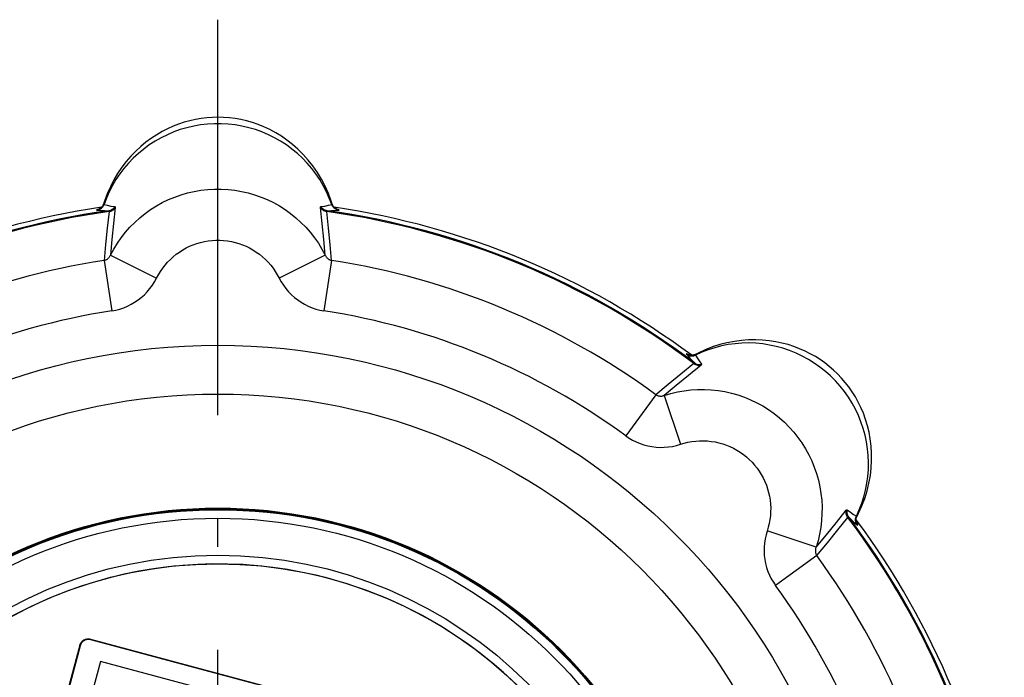
# Model space of a CAD drawing. Extents: x 9 to 286, y 5 to 195.
# Drawn here: x 229 to 250, y 121 to 136 of the extents above; entities that cross this region are included whole.
import ezdxf

# ---------------------------------------------------------------- set-up
doc = ezdxf.new("R2010")
doc.units = 0
doc.header["$LTSCALE"] = 0.25
doc.header["$MEASUREMENT"] = 0
doc.linetypes.add('CENTER', pattern=[50.5, 30, -9, 2.5, -9])
doc.layers.add('1', color=7, linetype='Continuous')
doc.layers.add('2', color=7, linetype='Continuous')

# ---------------------------------------------------------------- blocks, each defined once
blk = doc.blocks.new('*G226')
at = {"layer": '1', "color": 7, "linetype": 'Continuous'}
for p, q in [((230.607, 131.644), (230.603, 131.638)), ((230.603, 131.638), (230.615, 131.635)), ((230.628, 131.653), (230.607, 131.644)), ((230.665, 131.664), (230.628, 131.653))]:
    blk.add_line(p, q, dxfattribs=at)
blk = doc.blocks.new('*G262')
at = {"layer": '1', "color": 7, "linetype": 'Continuous'}
for p, q in [((235.889, 131.644), (235.869, 131.653)), ((235.881, 131.635), (235.893, 131.638)), ((235.893, 131.638), (235.889, 131.644))]:
    blk.add_line(p, q, dxfattribs=at)
blk = doc.blocks.new('*G274')
at = {"layer": '1', "color": 7, "linetype": 'Continuous'}
for p, q in [((235.732, 131.76), (235.744, 131.767)), ((235.744, 131.767), (235.744, 131.77))]:
    blk.add_line(p, q, dxfattribs=at)
blk = doc.blocks.new('*G281')
at = {"layer": '1', "color": 7, "linetype": 'Continuous'}
for p, q in [((232.169, 131.865), (232.306, 131.922)), ((232.306, 131.922), (232.446, 131.971)), ((232.446, 131.971), (232.588, 132.013)), ((232.588, 132.013), (232.733, 132.046)), ((232.733, 132.046), (232.879, 132.071)), ((232.879, 132.071), (233.026, 132.088)), ((233.026, 132.088), (233.174, 132.096)), ((233.174, 132.096), (233.322, 132.096)), ((233.322, 132.096), (233.47, 132.088)), ((233.47, 132.088), (233.618, 132.071)), ((233.618, 132.071), (233.764, 132.046)), ((233.764, 132.046), (233.908, 132.013)), ((233.908, 132.013), (234.051, 131.971)), ((234.051, 131.971), (234.191, 131.922)), ((234.191, 131.922), (234.327, 131.865)), ((231.781, 131.648), (231.906, 131.728)), ((231.906, 131.728), (232.036, 131.8)), ((232.036, 131.8), (232.169, 131.865)), ((234.327, 131.865), (234.461, 131.8)), ((234.461, 131.8), (234.591, 131.728)), ((234.591, 131.728), (234.716, 131.648)), ((231.545, 131.469), (231.66, 131.562)), ((231.66, 131.562), (231.781, 131.648)), ((234.716, 131.648), (234.836, 131.562)), ((234.836, 131.562), (234.952, 131.469)), ((231.33, 131.263), (231.434, 131.369)), ((231.434, 131.369), (231.545, 131.469)), ((234.952, 131.469), (235.062, 131.369)), ((235.062, 131.369), (235.167, 131.263)), ((231.14, 131.035), (231.232, 131.152)), ((231.232, 131.152), (231.33, 131.263)), ((235.167, 131.263), (235.265, 131.152)), ((235.265, 131.152), (235.357, 131.035)), ((230.977, 130.786), (231.055, 130.913)), ((231.055, 130.913), (231.14, 131.035)), ((235.357, 131.035), (235.442, 130.913)), ((235.442, 130.913), (235.52, 130.786)), ((230.906, 130.656), (230.977, 130.786)), ((235.52, 130.786), (235.591, 130.656))]:
    blk.add_line(p, q, dxfattribs=at)
blk = doc.blocks.new('*G284')
at = {"layer": '1', "color": 7, "linetype": 'Continuous'}
for p, q in [((242.989, 127.591), (243.131, 127.634)), ((243.131, 127.634), (243.276, 127.668)), ((243.276, 127.668), (243.422, 127.694)), ((243.422, 127.694), (243.57, 127.712)), ((243.57, 127.712), (243.718, 127.721)), ((243.718, 127.721), (243.867, 127.722)), ((243.867, 127.722), (244.015, 127.714)), ((244.015, 127.714), (244.163, 127.699)), ((244.163, 127.699), (244.309, 127.674)), ((244.309, 127.674), (244.454, 127.642)), ((244.454, 127.642), (244.597, 127.602)), ((244.597, 127.602), (244.737, 127.553)), ((244.737, 127.553), (244.874, 127.497)), ((244.874, 127.497), (245.008, 127.433)), ((245.008, 127.433), (245.138, 127.361)), ((245.138, 127.361), (245.264, 127.283)), ((245.264, 127.283), (245.385, 127.197)), ((245.385, 127.197), (245.501, 127.105)), ((245.501, 127.105), (245.611, 127.006)), ((245.611, 127.006), (245.716, 126.901)), ((245.716, 126.901), (245.815, 126.791)), ((245.815, 126.791), (245.907, 126.675)), ((245.907, 126.675), (245.993, 126.554)), ((245.993, 126.554), (246.072, 126.428)), ((246.072, 126.428), (246.143, 126.298)), ((246.143, 126.298), (246.207, 126.164)), ((246.207, 126.164), (246.263, 126.027)), ((246.263, 126.027), (246.312, 125.887)), ((246.312, 125.887), (246.352, 125.744)), ((246.352, 125.744), (246.385, 125.599)), ((246.385, 125.599), (246.409, 125.453)), ((246.409, 125.453), (246.425, 125.305)), ((246.425, 125.305), (246.432, 125.157)), ((246.432, 125.157), (246.431, 125.008)), ((246.422, 124.86), (246.404, 124.712)), ((246.431, 125.008), (246.422, 124.86)), ((246.404, 124.712), (246.378, 124.566)), ((246.344, 124.421), (246.301, 124.279)), ((246.378, 124.566), (246.344, 124.421))]:
    blk.add_line(p, q, dxfattribs=at)
blk = doc.blocks.new('*G308')
at = {"layer": '1', "color": 7, "linetype": 'Continuous'}
for p, q in [((230.72, 131.709), (230.711, 131.697)), ((230.73, 131.722), (230.72, 131.709)), ((230.74, 131.738), (230.73, 131.722)), ((230.748, 131.756), (230.74, 131.738)), ((230.753, 131.77), (230.748, 131.756)), ((230.659, 131.661), (230.658, 131.66)), ((230.658, 131.66), (230.658, 131.66)), ((230.66, 131.661), (230.659, 131.661)), ((230.662, 131.662), (230.66, 131.661)), ((230.664, 131.663), (230.662, 131.662)), ((230.667, 131.664), (230.664, 131.663)), ((230.67, 131.666), (230.667, 131.664)), ((230.675, 131.669), (230.67, 131.666)), ((230.68, 131.672), (230.675, 131.669)), ((230.686, 131.676), (230.68, 131.672)), ((230.693, 131.682), (230.686, 131.676)), ((230.702, 131.689), (230.693, 131.682)), ((230.711, 131.697), (230.702, 131.689))]:
    blk.add_line(p, q, dxfattribs=at)
blk = doc.blocks.new('*G311')
at = {"layer": '1', "color": 7, "linetype": 'Continuous'}
for p, q in [((232.555, 130.81), (232.632, 130.847)), ((232.632, 130.847), (232.71, 130.88)), ((232.71, 130.88), (232.79, 130.908)), ((232.79, 130.908), (232.871, 130.932)), ((232.871, 130.932), (232.954, 130.951)), ((232.954, 130.951), (233.037, 130.966)), ((233.037, 130.966), (233.121, 130.975)), ((233.121, 130.975), (233.206, 130.98)), ((233.206, 130.98), (233.291, 130.98)), ((233.291, 130.98), (233.375, 130.975)), ((233.375, 130.975), (233.459, 130.966)), ((233.459, 130.966), (233.543, 130.951)), ((233.543, 130.951), (233.625, 130.932)), ((233.625, 130.932), (233.707, 130.908)), ((233.707, 130.908), (233.787, 130.88)), ((233.787, 130.88), (233.865, 130.847)), ((233.865, 130.847), (233.941, 130.81)), ((232.275, 130.619), (232.341, 130.673)), ((232.341, 130.673), (232.41, 130.722)), ((232.41, 130.722), (232.481, 130.768)), ((232.481, 130.768), (232.555, 130.81)), ((233.941, 130.81), (234.015, 130.768)), ((234.015, 130.768), (234.087, 130.722)), ((234.087, 130.722), (234.156, 130.673)), ((234.156, 130.673), (234.222, 130.619)), ((232.044, 130.37), (232.096, 130.437)), ((232.096, 130.437), (232.152, 130.501)), ((232.152, 130.501), (232.212, 130.562)), ((232.212, 130.562), (232.275, 130.619)), ((234.222, 130.619), (234.285, 130.562)), ((234.285, 130.562), (234.344, 130.501)), ((234.344, 130.501), (234.401, 130.437)), ((234.401, 130.437), (234.453, 130.37)), ((231.91, 130.152), (231.95, 130.227)), ((231.95, 130.227), (231.995, 130.3)), ((231.995, 130.3), (232.044, 130.37)), ((234.453, 130.37), (234.502, 130.3)), ((234.502, 130.3), (234.546, 130.227)), ((234.546, 130.227), (234.587, 130.152))]:
    blk.add_line(p, q, dxfattribs=at)
blk = doc.blocks.new('*G313')
at = {"layer": '1', "color": 7, "linetype": 'Continuous'}
for p, q in [((243.668, 128.487), (243.655, 128.481)), ((243.525, 128.476), (243.524, 128.477)), ((243.524, 128.477), (243.524, 128.477)), ((243.526, 128.476), (243.525, 128.476)), ((243.528, 128.475), (243.526, 128.476)), ((243.53, 128.475), (243.528, 128.475)), ((243.533, 128.474), (243.53, 128.475)), ((243.537, 128.472), (243.533, 128.474)), ((243.542, 128.471), (243.537, 128.472)), ((243.548, 128.47), (243.542, 128.471)), ((243.555, 128.468), (243.548, 128.47)), ((243.564, 128.467), (243.555, 128.468)), ((243.575, 128.466), (243.564, 128.467)), ((243.587, 128.466), (243.575, 128.466)), ((243.602, 128.467), (243.587, 128.466)), ((243.619, 128.469), (243.602, 128.467)), ((243.637, 128.474), (243.619, 128.469)), ((243.655, 128.481), (243.637, 128.474))]:
    blk.add_line(p, q, dxfattribs=at)
blk = doc.blocks.new('*G316')
at = {"layer": '1', "color": 7, "linetype": 'Continuous'}
for p, q in [((243.342, 126.525), (243.424, 126.55)), ((243.424, 126.55), (243.507, 126.569)), ((243.507, 126.569), (243.591, 126.585)), ((243.591, 126.585), (243.676, 126.595)), ((243.676, 126.595), (243.761, 126.601)), ((243.761, 126.601), (243.846, 126.601)), ((243.846, 126.601), (243.931, 126.597)), ((243.931, 126.597), (244.015, 126.589)), ((244.015, 126.589), (244.099, 126.575)), ((244.099, 126.575), (244.182, 126.557)), ((244.182, 126.557), (244.264, 126.534)), ((244.264, 126.534), (244.344, 126.506)), ((244.344, 126.506), (244.423, 126.474)), ((244.423, 126.474), (244.5, 126.438)), ((244.5, 126.438), (244.574, 126.397)), ((244.574, 126.397), (244.646, 126.352)), ((244.646, 126.352), (244.715, 126.303)), ((244.715, 126.303), (244.781, 126.251)), ((244.781, 126.251), (244.845, 126.194)), ((244.845, 126.194), (244.904, 126.134)), ((244.904, 126.134), (244.961, 126.071)), ((244.961, 126.071), (245.014, 126.005)), ((245.014, 126.005), (245.062, 125.936)), ((245.062, 125.936), (245.107, 125.864)), ((245.107, 125.864), (245.148, 125.789)), ((245.148, 125.789), (245.184, 125.713)), ((245.184, 125.713), (245.217, 125.634)), ((245.217, 125.634), (245.244, 125.554)), ((245.244, 125.554), (245.267, 125.472)), ((245.267, 125.472), (245.285, 125.389)), ((245.285, 125.389), (245.299, 125.305)), ((245.299, 125.305), (245.308, 125.221)), ((245.311, 125.05), (245.305, 124.965)), ((245.308, 125.221), (245.312, 125.136)), ((245.312, 125.136), (245.311, 125.05)), ((245.295, 124.881), (245.28, 124.797)), ((245.305, 124.965), (245.295, 124.881)), ((245.26, 124.714), (245.235, 124.632)), ((245.28, 124.797), (245.26, 124.714))]:
    blk.add_line(p, q, dxfattribs=at)
blk = doc.blocks.new('*G336')
at = {"layer": '1', "color": 7, "linetype": 'Continuous'}
for p, q in [((230.31, 122.243), (230.325, 122.253)), ((230.325, 122.253), (230.342, 122.261)), ((230.342, 122.261), (230.359, 122.268)), ((230.359, 122.268), (230.377, 122.273)), ((230.377, 122.273), (230.395, 122.276)), ((230.395, 122.276), (230.413, 122.278)), ((230.413, 122.278), (230.431, 122.277)), ((230.431, 122.277), (230.45, 122.275)), ((230.45, 122.275), (230.468, 122.271)), ((230.238, 122.139), (230.244, 122.156)), ((230.244, 122.156), (230.251, 122.173)), ((230.251, 122.173), (230.26, 122.189)), ((230.26, 122.189), (230.27, 122.204)), ((230.27, 122.204), (230.282, 122.218)), ((230.282, 122.218), (230.295, 122.231)), ((230.295, 122.231), (230.31, 122.243))]:
    blk.add_line(p, q, dxfattribs=at)
blk = doc.blocks.new('*G352')
at = {"layer": '1', "color": 7, "linetype": 'Continuous'}
for p, q in [((231.008, 131.692), (230.971, 131.341)), ((230.971, 131.341), (230.937, 130.995)), ((230.937, 130.995), (230.906, 130.656))]:
    blk.add_line(p, q, dxfattribs=at)
blk = doc.blocks.new('*G353')
at = {"layer": '1', "color": 7, "linetype": 'Continuous'}
for p, q in [((230.874, 131.605), (230.835, 131.244)), ((230.835, 131.244), (230.799, 130.888)), ((230.799, 130.888), (230.765, 130.538))]:
    blk.add_line(p, q, dxfattribs=at)
blk = doc.blocks.new('*G366')
at = {"layer": '1', "color": 7, "linetype": 'Continuous'}
for p, q in [((243.794, 128.252), (243.52, 128.029)), ((243.52, 128.029), (243.251, 127.809)), ((243.251, 127.809), (242.989, 127.591))]:
    blk.add_line(p, q, dxfattribs=at)
blk = doc.blocks.new('*G367')
at = {"layer": '1', "color": 7, "linetype": 'Continuous'}
for p, q in [((243.637, 128.285), (243.354, 128.057)), ((243.354, 128.057), (243.077, 127.831)), ((243.077, 127.831), (242.806, 127.608))]:
    blk.add_line(p, q, dxfattribs=at)
blk = doc.blocks.new('*G393')
at = {"layer": '1', "color": 7, "linetype": 'Continuous'}
for p, q in [((230.753, 131.77), (230.753, 131.767)), ((230.753, 131.767), (230.764, 131.76))]:
    blk.add_line(p, q, dxfattribs=at)
blk = doc.blocks.new('*G398')
at = {"layer": '1', "color": 7, "linetype": 'Continuous'}
for p, q in [((243.668, 128.487), (243.667, 128.485)), ((243.667, 128.485), (243.67, 128.472))]:
    blk.add_line(p, q, dxfattribs=at)
blk = doc.blocks.new('*G454')
at = {"layer": '1', "color": 7, "linetype": 'Continuous'}
for p, q in [((235.525, 131.341), (235.488, 131.692)), ((235.559, 130.995), (235.525, 131.341)), ((235.591, 130.656), (235.559, 130.995))]:
    blk.add_line(p, q, dxfattribs=at)
blk = doc.blocks.new('*G455')
at = {"layer": '1', "color": 7, "linetype": 'Continuous'}
for p, q in [((235.622, 131.616), (235.625, 131.622)), ((235.623, 131.605), (235.622, 131.616)), ((235.625, 131.622), (235.63, 131.624))]:
    blk.add_line(p, q, dxfattribs=at)
blk = doc.blocks.new('*G456')
at = {"layer": '1', "color": 7, "linetype": 'Continuous'}
for p, q in [((235.488, 131.703), (235.491, 131.711)), ((235.491, 131.711), (235.496, 131.714)), ((235.488, 131.692), (235.488, 131.703))]:
    blk.add_line(p, q, dxfattribs=at)
blk = doc.blocks.new('*G460')
at = {"layer": '1', "color": 7, "linetype": 'Continuous'}
for p, q in [((246.747, 124.819), (246.962, 125.084)), ((246.527, 124.551), (246.747, 124.819)), ((246.301, 124.279), (246.527, 124.551))]:
    blk.add_line(p, q, dxfattribs=at)
blk = doc.blocks.new('*G461')
at = {"layer": '1', "color": 7, "linetype": 'Continuous'}
for p, q in [((246.995, 124.927), (247.003, 124.935)), ((247.003, 124.935), (247.009, 124.938)), ((247.009, 124.938), (247.014, 124.935))]:
    blk.add_line(p, q, dxfattribs=at)
blk = doc.blocks.new('*G462')
at = {"layer": '1', "color": 7, "linetype": 'Continuous'}
for p, q in [((246.962, 125.084), (246.97, 125.092)), ((246.97, 125.092), (246.977, 125.095)), ((246.977, 125.095), (246.983, 125.094))]:
    blk.add_line(p, q, dxfattribs=at)
blk = doc.blocks.new('*G489')
at = {"layer": '1', "color": 7, "linetype": 'Continuous'}
for p, q in [((235.662, 131.244), (235.623, 131.605)), ((235.698, 130.888), (235.662, 131.244)), ((235.731, 130.538), (235.698, 130.888))]:
    blk.add_line(p, q, dxfattribs=at)
blk = doc.blocks.new('*G495')
at = {"layer": '1', "color": 7, "linetype": 'Continuous'}
for p, q in [((246.776, 124.654), (246.995, 124.927)), ((246.55, 124.377), (246.776, 124.654)), ((246.318, 124.096), (246.55, 124.377))]:
    blk.add_line(p, q, dxfattribs=at)
blk = doc.blocks.new('*G521')
at = {"layer": '1', "color": 7, "linetype": 'Continuous'}
for p, q in [((230.359, 122.253), (230.341, 122.245)), ((230.377, 122.259), (230.359, 122.253)), ((230.397, 122.263), (230.377, 122.259)), ((230.416, 122.265), (230.397, 122.263)), ((230.436, 122.265), (230.416, 122.265)), ((230.455, 122.263), (230.436, 122.265)), ((230.474, 122.259), (230.455, 122.263)), ((230.251, 122.145), (230.245, 122.127)), ((230.259, 122.163), (230.251, 122.145)), ((230.269, 122.18), (230.259, 122.163)), ((230.28, 122.196), (230.269, 122.18)), ((230.293, 122.211), (230.28, 122.196)), ((230.308, 122.224), (230.293, 122.211)), ((230.324, 122.235), (230.308, 122.224)), ((230.341, 122.245), (230.324, 122.235))]:
    blk.add_line(p, q, dxfattribs=at)
blk = doc.blocks.new('*G527')
at = {"layer": '1', "color": 7, "linetype": 'Continuous'}
for p, q in [((245.235, 124.632), (245.21, 124.546)), ((245.19, 124.458), (245.177, 124.369)), ((245.21, 124.546), (245.19, 124.458)), ((245.169, 124.279), (245.168, 124.188)), ((245.168, 124.188), (245.172, 124.099)), ((245.177, 124.369), (245.169, 124.279)), ((245.172, 124.099), (245.183, 124.01)), ((245.183, 124.01), (245.2, 123.922)), ((245.2, 123.922), (245.223, 123.835)), ((245.223, 123.835), (245.251, 123.751)), ((245.251, 123.751), (245.286, 123.668)), ((245.286, 123.668), (245.325, 123.588)), ((245.325, 123.588), (245.37, 123.512)), ((245.37, 123.512), (245.419, 123.439))]:
    blk.add_line(p, q, dxfattribs=at)
blk = doc.blocks.new('*G528')
at = {"layer": '1', "color": 7, "linetype": 'Continuous'}
for p, q in [((246.288, 124.223), (246.287, 124.21)), ((246.287, 124.21), (246.287, 124.196)), ((246.287, 124.196), (246.288, 124.182)), ((246.29, 124.237), (246.288, 124.223)), ((246.293, 124.251), (246.29, 124.237)), ((246.297, 124.265), (246.293, 124.251)), ((246.301, 124.279), (246.297, 124.265)), ((246.288, 124.182), (246.289, 124.169)), ((246.289, 124.169), (246.292, 124.156)), ((246.292, 124.156), (246.295, 124.143)), ((246.295, 124.143), (246.3, 124.13)), ((246.3, 124.13), (246.305, 124.118)), ((246.305, 124.118), (246.311, 124.107)), ((246.311, 124.107), (246.318, 124.096))]:
    blk.add_line(p, q, dxfattribs=at)
blk = doc.blocks.new('*G531')
at = {"layer": '1', "color": 7, "linetype": 'Continuous'}
for p, q in [((244.385, 128.701), (244.237, 128.672)), ((244.534, 128.721), (244.385, 128.701)), ((244.685, 128.733), (244.534, 128.721)), ((244.836, 128.736), (244.685, 128.733)), ((244.987, 128.73), (244.836, 128.736)), ((245.137, 128.715), (244.987, 128.73)), ((245.287, 128.692), (245.137, 128.715)), ((243.807, 128.534), (243.67, 128.472)), ((243.947, 128.589), (243.807, 128.534)), ((244.091, 128.634), (243.947, 128.589)), ((244.237, 128.672), (244.091, 128.634)), ((245.434, 128.66), (245.287, 128.692)), ((245.58, 128.62), (245.434, 128.66)), ((245.724, 128.572), (245.58, 128.62)), ((245.864, 128.515), (245.724, 128.572)), ((246.001, 128.45), (245.864, 128.515)), ((246.134, 128.378), (246.001, 128.45)), ((246.263, 128.298), (246.134, 128.378)), ((246.387, 128.211), (246.263, 128.298)), ((246.505, 128.116), (246.387, 128.211)), ((246.619, 128.016), (246.505, 128.116)), ((246.726, 127.908), (246.619, 128.016)), ((246.827, 127.795), (246.726, 127.908)), ((246.921, 127.676), (246.827, 127.795)), ((247.008, 127.553), (246.921, 127.676)), ((247.088, 127.424), (247.008, 127.553)), ((247.16, 127.291), (247.088, 127.424)), ((247.225, 127.154), (247.16, 127.291)), ((247.282, 127.014), (247.225, 127.154)), ((247.33, 126.87), (247.282, 127.014)), ((247.371, 126.724), (247.33, 126.87)), ((247.402, 126.576), (247.371, 126.724)), ((247.425, 126.427), (247.402, 126.576)), ((247.44, 126.277), (247.425, 126.427)), ((247.446, 126.126), (247.44, 126.277)), ((247.443, 125.975), (247.446, 126.126)), ((247.431, 125.824), (247.443, 125.975)), ((247.411, 125.675), (247.431, 125.824)), ((247.344, 125.381), (247.382, 125.527)), ((247.382, 125.527), (247.411, 125.675)), ((247.299, 125.237), (247.344, 125.381)), ((247.183, 124.959), (247.245, 125.097)), ((247.245, 125.097), (247.299, 125.237))]:
    blk.add_line(p, q, dxfattribs=at)
blk = doc.blocks.new('*G537')
at = {"layer": '1', "color": 7, "linetype": 'Continuous'}
for p, q in [((244.2, 128.7), (244.041, 128.649)), ((244.358, 128.74), (244.2, 128.7)), ((244.519, 128.771), (244.358, 128.74)), ((244.675, 128.791), (244.519, 128.771)), ((244.83, 128.803), (244.675, 128.791)), ((244.985, 128.805), (244.83, 128.803)), ((245.133, 128.799), (244.985, 128.805)), ((245.278, 128.785), (245.133, 128.799)), ((245.422, 128.763), (245.278, 128.785)), ((245.558, 128.735), (245.422, 128.763)), ((245.69, 128.7), (245.558, 128.735)), ((245.82, 128.659), (245.69, 128.7)), ((243.726, 128.516), (243.668, 128.487)), ((243.881, 128.587), (243.726, 128.516)), ((244.041, 128.649), (243.881, 128.587)), ((245.943, 128.612), (245.82, 128.659)), ((246.061, 128.56), (245.943, 128.612)), ((246.176, 128.502), (246.061, 128.56)), ((246.287, 128.44), (246.176, 128.502)), ((246.392, 128.373), (246.287, 128.44)), ((246.493, 128.302), (246.392, 128.373)), ((246.591, 128.225), (246.493, 128.302)), ((246.684, 128.145), (246.591, 128.225)), ((246.773, 128.06), (246.684, 128.145)), ((246.859, 127.97), (246.773, 128.06)), ((246.94, 127.876), (246.859, 127.97)), ((247.018, 127.776), (246.94, 127.876)), ((247.09, 127.671), (247.018, 127.776)), ((247.159, 127.562), (247.09, 127.671)), ((247.223, 127.446), (247.159, 127.562)), ((247.282, 127.325), (247.223, 127.446)), ((247.335, 127.201), (247.282, 127.325)), ((247.383, 127.068), (247.335, 127.201)), ((247.425, 126.93), (247.383, 127.068)), ((247.458, 126.789), (247.425, 126.93)), ((247.485, 126.641), (247.458, 126.789)), ((247.504, 126.487), (247.485, 126.641)), ((247.514, 126.332), (247.504, 126.487)), ((247.505, 126.007), (247.515, 126.171)), ((247.515, 126.171), (247.514, 126.332)), ((247.486, 125.844), (247.505, 126.007)), ((247.456, 125.676), (247.486, 125.844)), ((247.364, 125.344), (247.415, 125.509)), ((247.415, 125.509), (247.456, 125.676)), ((247.301, 125.179), (247.364, 125.344)), ((247.228, 125.02), (247.301, 125.179)), ((247.197, 124.958), (247.228, 125.02))]:
    blk.add_line(p, q, dxfattribs=at)
blk = doc.blocks.new('*G562')
at = {"layer": '1', "color": 7, "linetype": 'Continuous'}
for p, q in [((234.587, 130.152), (234.63, 130.073)), ((234.63, 130.073), (234.678, 129.997)), ((234.678, 129.997), (234.732, 129.924)), ((234.732, 129.924), (234.79, 129.855)), ((234.79, 129.855), (234.853, 129.79)), ((234.853, 129.79), (234.92, 129.73)), ((234.92, 129.73), (234.99, 129.675)), ((234.99, 129.675), (235.064, 129.625)), ((235.064, 129.625), (235.141, 129.58)), ((235.141, 129.58), (235.221, 129.54)), ((235.221, 129.54), (235.304, 129.506)), ((235.304, 129.506), (235.388, 129.477)), ((235.388, 129.477), (235.474, 129.455)), ((235.474, 129.455), (235.561, 129.439))]:
    blk.add_line(p, q, dxfattribs=at)
blk = doc.blocks.new('*G563')
at = {"layer": '1', "color": 7, "linetype": 'Continuous'}
for p, q in [((235.591, 130.656), (235.597, 130.643)), ((235.597, 130.643), (235.604, 130.63)), ((235.604, 130.63), (235.612, 130.619)), ((235.612, 130.619), (235.62, 130.607)), ((235.62, 130.607), (235.629, 130.597)), ((235.629, 130.597), (235.639, 130.587)), ((235.639, 130.587), (235.649, 130.578)), ((235.649, 130.578), (235.66, 130.569)), ((235.66, 130.569), (235.671, 130.562)), ((235.671, 130.562), (235.683, 130.555)), ((235.683, 130.555), (235.694, 130.55)), ((235.694, 130.55), (235.707, 130.545)), ((235.707, 130.545), (235.719, 130.541)), ((235.719, 130.541), (235.731, 130.538))]:
    blk.add_line(p, q, dxfattribs=at)
blk = doc.blocks.new('*G565')
at = {"layer": '1', "color": 7, "linetype": 'Continuous'}
for p, q in [((232.574, 133.436), (232.428, 133.393)), ((232.721, 133.47), (232.574, 133.436)), ((232.871, 133.496), (232.721, 133.47)), ((233.021, 133.514), (232.871, 133.496)), ((233.173, 133.522), (233.021, 133.514)), ((233.324, 133.522), (233.173, 133.522)), ((233.475, 133.514), (233.324, 133.522)), ((233.626, 133.496), (233.475, 133.514)), ((233.775, 133.47), (233.626, 133.496)), ((233.923, 133.436), (233.775, 133.47)), ((234.068, 133.393), (233.923, 133.436)), ((232.011, 133.216), (231.879, 133.141)), ((232.147, 133.283), (232.011, 133.216)), ((232.286, 133.342), (232.147, 133.283)), ((232.428, 133.393), (232.286, 133.342)), ((234.211, 133.342), (234.068, 133.393)), ((234.35, 133.283), (234.211, 133.342)), ((234.486, 133.216), (234.35, 133.283)), ((234.617, 133.141), (234.486, 133.216)), ((231.752, 133.059), (231.63, 132.97)), ((231.879, 133.141), (231.752, 133.059)), ((234.744, 133.059), (234.617, 133.141)), ((234.866, 132.97), (234.744, 133.059)), ((231.514, 132.873), (231.403, 132.771)), ((231.63, 132.97), (231.514, 132.873)), ((234.983, 132.873), (234.866, 132.97)), ((235.094, 132.771), (234.983, 132.873)), ((231.298, 132.662), (231.2, 132.547)), ((231.403, 132.771), (231.298, 132.662)), ((235.198, 132.662), (235.094, 132.771)), ((235.297, 132.547), (235.198, 132.662)), ((231.109, 132.427), (231.024, 132.302)), ((231.2, 132.547), (231.109, 132.427)), ((235.388, 132.427), (235.297, 132.547)), ((235.472, 132.302), (235.388, 132.427)), ((230.948, 132.173), (230.879, 132.039)), ((231.024, 132.302), (230.948, 132.173)), ((235.549, 132.173), (235.472, 132.302)), ((235.618, 132.039), (235.549, 132.173)), ((230.879, 132.039), (230.817, 131.901)), ((235.679, 131.901), (235.618, 132.039)), ((230.817, 131.901), (230.764, 131.76)), ((235.732, 131.76), (235.679, 131.901))]:
    blk.add_line(p, q, dxfattribs=at)
blk = doc.blocks.new('*G566')
at = {"layer": '1', "color": 7, "linetype": 'Continuous'}
for p, q in [((233.005, 133.651), (232.882, 133.636)), ((233.128, 133.66), (233.005, 133.651)), ((233.251, 133.663), (233.128, 133.66)), ((233.374, 133.66), (233.251, 133.663)), ((233.499, 133.651), (233.374, 133.66)), ((233.624, 133.635), (233.499, 133.651)), ((232.274, 133.466), (232.153, 133.412)), ((232.393, 133.513), (232.274, 133.466)), ((232.516, 133.554), (232.393, 133.513)), ((232.638, 133.588), (232.516, 133.554)), ((232.76, 133.615), (232.638, 133.588)), ((232.882, 133.636), (232.76, 133.615)), ((233.749, 133.613), (233.624, 133.635)), ((233.875, 133.584), (233.749, 133.613)), ((234.002, 133.547), (233.875, 133.584)), ((234.13, 133.503), (234.002, 133.547)), ((234.255, 133.453), (234.13, 133.503)), ((234.383, 133.393), (234.255, 133.453)), ((231.914, 133.281), (231.797, 133.205)), ((232.031, 133.35), (231.914, 133.281)), ((232.153, 133.412), (232.031, 133.35)), ((234.51, 133.324), (234.383, 133.393)), ((234.634, 133.249), (234.51, 133.324)), ((234.757, 133.163), (234.634, 133.249)), ((231.568, 133.026), (231.459, 132.925)), ((231.68, 133.119), (231.568, 133.026)), ((231.797, 133.205), (231.68, 133.119)), ((234.88, 133.067), (234.757, 133.163)), ((234.996, 132.965), (234.88, 133.067)), ((231.351, 132.814), (231.25, 132.697)), ((231.459, 132.925), (231.351, 132.814)), ((235.11, 132.852), (234.996, 132.965)), ((235.22, 132.729), (235.11, 132.852)), ((231.154, 132.572), (231.062, 132.436)), ((231.25, 132.697), (231.154, 132.572)), ((235.322, 132.6), (235.22, 132.729)), ((235.419, 132.46), (235.322, 132.6)), ((231.062, 132.436), (230.978, 132.295)), ((235.508, 132.314), (235.419, 132.46)), ((230.902, 132.148), (230.833, 131.991)), ((230.978, 132.295), (230.902, 132.148)), ((235.588, 132.161), (235.508, 132.314)), ((235.661, 131.999), (235.588, 132.161)), ((230.833, 131.991), (230.773, 131.831)), ((235.722, 131.835), (235.661, 131.999)), ((230.773, 131.831), (230.753, 131.77)), ((235.744, 131.77), (235.722, 131.835))]:
    blk.add_line(p, q, dxfattribs=at)
blk = doc.blocks.new('*G577')
at = {"layer": '1', "color": 7, "linetype": 'Continuous'}
for p, q in [((247.183, 124.959), (247.195, 124.956)), ((247.195, 124.956), (247.197, 124.958))]:
    blk.add_line(p, q, dxfattribs=at)
blk = doc.blocks.new('*G578')
at = {"layer": '1', "color": 7, "linetype": 'Continuous'}
for p, q in [((231.001, 131.714), (231.006, 131.711)), ((231.006, 131.711), (231.008, 131.703)), ((231.008, 131.703), (231.008, 131.692))]:
    blk.add_line(p, q, dxfattribs=at)
blk = doc.blocks.new('*G580')
at = {"layer": '1', "color": 7, "linetype": 'Continuous'}
for p, q in [((243.804, 128.272), (243.806, 128.267)), ((243.802, 128.26), (243.794, 128.252)), ((243.806, 128.267), (243.802, 128.26))]:
    blk.add_line(p, q, dxfattribs=at)
blk = doc.blocks.new('*G589')
at = {"layer": '1', "color": 7, "linetype": 'Continuous'}
for p, q in [((230.885, 130.619), (230.893, 130.63)), ((230.893, 130.63), (230.9, 130.643)), ((230.9, 130.643), (230.906, 130.656)), ((230.765, 130.538), (230.778, 130.541)), ((230.778, 130.541), (230.79, 130.545)), ((230.79, 130.545), (230.802, 130.55)), ((230.802, 130.55), (230.814, 130.555)), ((230.814, 130.555), (230.826, 130.562)), ((230.826, 130.562), (230.837, 130.569)), ((230.837, 130.569), (230.847, 130.578)), ((230.847, 130.578), (230.858, 130.587)), ((230.858, 130.587), (230.867, 130.597)), ((230.867, 130.597), (230.876, 130.607)), ((230.876, 130.607), (230.885, 130.619))]:
    blk.add_line(p, q, dxfattribs=at)
blk = doc.blocks.new('*G590')
at = {"layer": '1', "color": 7, "linetype": 'Continuous'}
for p, q in [((231.765, 129.924), (231.819, 129.997)), ((231.819, 129.997), (231.867, 130.073)), ((231.867, 130.073), (231.91, 130.152)), ((231.577, 129.73), (231.644, 129.79)), ((231.644, 129.79), (231.707, 129.855)), ((231.707, 129.855), (231.765, 129.924)), ((231.275, 129.54), (231.355, 129.58)), ((231.355, 129.58), (231.432, 129.625)), ((231.432, 129.625), (231.506, 129.675)), ((231.506, 129.675), (231.577, 129.73)), ((230.936, 129.439), (231.022, 129.455)), ((231.022, 129.455), (231.108, 129.477)), ((231.108, 129.477), (231.193, 129.506)), ((231.193, 129.506), (231.275, 129.54))]:
    blk.add_line(p, q, dxfattribs=at)
blk = doc.blocks.new('*G591')
at = {"layer": '1', "color": 7, "linetype": 'Continuous'}
for p, q in [((230.764, 131.76), (230.833, 131.742)), ((230.833, 131.742), (230.912, 131.726)), ((230.912, 131.726), (231.001, 131.714))]:
    blk.add_line(p, q, dxfattribs=at)
blk = doc.blocks.new('*G592')
at = {"layer": '1', "color": 7, "linetype": 'Continuous'}
for p, q in [((230.866, 131.624), (230.872, 131.622)), ((230.872, 131.622), (230.874, 131.616)), ((230.874, 131.616), (230.874, 131.605))]:
    blk.add_line(p, q, dxfattribs=at)
blk = doc.blocks.new('*G593')
at = {"layer": '1', "color": 7, "linetype": 'Continuous'}
for p, q in [((247.199, 124.766), (247.21, 124.759)), ((247.212, 124.767), (247.203, 124.787)), ((247.21, 124.759), (247.212, 124.767))]:
    blk.add_line(p, q, dxfattribs=at)
blk = doc.blocks.new('*G594')
at = {"layer": '1', "color": 7, "linetype": 'Continuous'}
for p, q in [((242.806, 127.608), (242.817, 127.601)), ((242.817, 127.601), (242.829, 127.595)), ((242.829, 127.595), (242.841, 127.59)), ((242.841, 127.59), (242.853, 127.585)), ((242.853, 127.585), (242.866, 127.582)), ((242.866, 127.582), (242.879, 127.579)), ((242.879, 127.579), (242.892, 127.577)), ((242.892, 127.577), (242.906, 127.577)), ((242.906, 127.577), (242.92, 127.577)), ((242.92, 127.577), (242.934, 127.578)), ((242.934, 127.578), (242.948, 127.58)), ((242.948, 127.58), (242.962, 127.583)), ((242.962, 127.583), (242.975, 127.587)), ((242.975, 127.587), (242.989, 127.591))]:
    blk.add_line(p, q, dxfattribs=at)
blk = doc.blocks.new('*G595')
at = {"layer": '1', "color": 7, "linetype": 'Continuous'}
for p, q in [((242.149, 126.709), (242.222, 126.66)), ((242.222, 126.66), (242.299, 126.615)), ((242.299, 126.615), (242.378, 126.575)), ((242.378, 126.575), (242.461, 126.541)), ((242.461, 126.541), (242.546, 126.513)), ((242.546, 126.513), (242.632, 126.49)), ((242.632, 126.49), (242.72, 126.473)), ((242.72, 126.473), (242.809, 126.462)), ((242.809, 126.462), (242.899, 126.458)), ((242.899, 126.458), (242.989, 126.459)), ((242.989, 126.459), (243.079, 126.466)), ((243.079, 126.466), (243.168, 126.48)), ((243.168, 126.48), (243.256, 126.5)), ((243.256, 126.5), (243.342, 126.525))]:
    blk.add_line(p, q, dxfattribs=at)
blk = doc.blocks.new('*G596')
at = {"layer": '1', "color": 7, "linetype": 'Continuous'}
for p, q in [((243.67, 128.472), (243.705, 128.411)), ((243.705, 128.411), (243.75, 128.344)), ((243.75, 128.344), (243.804, 128.272))]:
    blk.add_line(p, q, dxfattribs=at)
blk = doc.blocks.new('*G597')
at = {"layer": '1', "color": 7, "linetype": 'Continuous'}
for p, q in [((243.645, 128.293), (243.637, 128.285)), ((243.648, 128.299), (243.645, 128.293)), ((243.646, 128.304), (243.648, 128.299))]:
    blk.add_line(p, q, dxfattribs=at)
blk = doc.blocks.new('*G619')
at = {"layer": '1', "color": 7, "linetype": 'Continuous'}
for p, q in [((230.722, 131.691), (230.735, 131.706)), ((230.735, 131.706), (230.747, 131.723)), ((230.747, 131.723), (230.757, 131.741)), ((230.757, 131.741), (230.764, 131.76)), ((230.615, 131.635), (230.635, 131.639)), ((230.635, 131.639), (230.655, 131.646)), ((230.655, 131.646), (230.673, 131.654)), ((230.673, 131.654), (230.691, 131.664)), ((230.691, 131.664), (230.707, 131.677)), ((230.707, 131.677), (230.722, 131.691))]:
    blk.add_line(p, q, dxfattribs=at)
blk = doc.blocks.new('*G620')
at = {"layer": '1', "color": 7, "linetype": 'Continuous'}
for p, q in [((230.989, 131.696), (231.001, 131.714)), ((230.866, 131.624), (230.887, 131.628)), ((230.887, 131.628), (230.907, 131.635)), ((230.907, 131.635), (230.926, 131.643)), ((230.926, 131.643), (230.944, 131.654)), ((230.944, 131.654), (230.96, 131.666)), ((230.96, 131.666), (230.976, 131.68)), ((230.976, 131.68), (230.989, 131.696))]:
    blk.add_line(p, q, dxfattribs=at)
blk = doc.blocks.new('*G621')
at = {"layer": '1', "color": 7, "linetype": 'Continuous'}
for p, q in [((230.874, 131.605), (230.894, 131.609)), ((230.894, 131.609), (230.914, 131.615)), ((230.914, 131.615), (230.933, 131.623)), ((230.933, 131.623), (230.951, 131.633)), ((230.951, 131.633), (230.968, 131.646)), ((230.968, 131.646), (230.983, 131.659)), ((230.983, 131.659), (230.996, 131.675)), ((230.996, 131.675), (231.008, 131.692))]:
    blk.add_line(p, q, dxfattribs=at)
blk = doc.blocks.new('*G622')
at = {"layer": '1', "color": 7, "linetype": 'Continuous'}
for p, q in [((235.496, 131.714), (235.585, 131.726)), ((235.585, 131.726), (235.664, 131.742)), ((235.664, 131.742), (235.732, 131.76))]:
    blk.add_line(p, q, dxfattribs=at)
blk = doc.blocks.new('*G623')
at = {"layer": '1', "color": 7, "linetype": 'Continuous'}
for p, q in [((235.63, 131.624), (235.725, 131.626)), ((235.725, 131.626), (235.809, 131.629)), ((235.809, 131.629), (235.881, 131.635))]:
    blk.add_line(p, q, dxfattribs=at)
blk = doc.blocks.new('*G624')
at = {"layer": '1', "color": 7, "linetype": 'Continuous'}
for p, q in [((230.615, 131.635), (230.688, 131.629)), ((230.688, 131.629), (230.772, 131.626)), ((230.772, 131.626), (230.866, 131.624))]:
    blk.add_line(p, q, dxfattribs=at)
blk = doc.blocks.new('*G625')
at = {"layer": '1', "color": 7, "linetype": 'Continuous'}
for p, q in [((235.5, 131.675), (235.488, 131.692)), ((235.514, 131.659), (235.5, 131.675)), ((235.529, 131.646), (235.514, 131.659)), ((235.546, 131.633), (235.529, 131.646)), ((235.564, 131.623), (235.546, 131.633)), ((235.583, 131.615), (235.564, 131.623)), ((235.602, 131.609), (235.583, 131.615)), ((235.623, 131.605), (235.602, 131.609))]:
    blk.add_line(p, q, dxfattribs=at)
blk = doc.blocks.new('*G626')
at = {"layer": '1', "color": 7, "linetype": 'Continuous'}
for p, q in [((235.507, 131.696), (235.496, 131.714)), ((235.521, 131.68), (235.507, 131.696)), ((235.536, 131.666), (235.521, 131.68)), ((235.553, 131.654), (235.536, 131.666)), ((235.571, 131.643), (235.553, 131.654)), ((235.59, 131.635), (235.571, 131.643)), ((235.61, 131.628), (235.59, 131.635)), ((235.63, 131.624), (235.61, 131.628))]:
    blk.add_line(p, q, dxfattribs=at)
blk = doc.blocks.new('*G627')
at = {"layer": '1', "color": 7, "linetype": 'Continuous'}
for p, q in [((235.74, 131.741), (235.732, 131.76)), ((235.75, 131.723), (235.74, 131.741)), ((235.761, 131.706), (235.75, 131.723)), ((235.774, 131.691), (235.761, 131.706)), ((235.789, 131.677), (235.774, 131.691)), ((235.806, 131.664), (235.789, 131.677)), ((235.823, 131.654), (235.806, 131.664)), ((235.842, 131.646), (235.823, 131.654)), ((235.861, 131.639), (235.842, 131.646)), ((235.881, 131.635), (235.861, 131.639))]:
    blk.add_line(p, q, dxfattribs=at)
blk = doc.blocks.new('*G628')
at = {"layer": '1', "color": 7, "linetype": 'Continuous'}
for p, q in [((235.749, 131.756), (235.744, 131.77)), ((235.757, 131.738), (235.749, 131.756)), ((235.766, 131.722), (235.757, 131.738)), ((235.776, 131.709), (235.766, 131.722)), ((235.786, 131.697), (235.776, 131.709)), ((235.795, 131.689), (235.786, 131.697)), ((235.803, 131.682), (235.795, 131.689)), ((235.811, 131.676), (235.803, 131.682)), ((235.817, 131.672), (235.811, 131.676)), ((235.822, 131.669), (235.817, 131.672)), ((235.826, 131.666), (235.822, 131.669)), ((235.83, 131.664), (235.826, 131.666)), ((235.833, 131.663), (235.83, 131.664)), ((235.835, 131.662), (235.833, 131.663)), ((235.836, 131.661), (235.835, 131.662)), ((235.838, 131.661), (235.836, 131.661)), ((235.838, 131.66), (235.838, 131.661)), ((235.838, 131.66), (235.838, 131.66)), ((235.838, 131.66), (235.838, 131.66))]:
    blk.add_line(p, q, dxfattribs=at)
blk = doc.blocks.new('*G629')
at = {"layer": '1', "color": 7, "linetype": 'Continuous'}
for p, q in [((243.477, 128.502), (243.47, 128.5)), ((243.47, 128.5), (243.476, 128.489)), ((243.497, 128.493), (243.477, 128.502)), ((243.531, 128.475), (243.497, 128.493))]:
    blk.add_line(p, q, dxfattribs=at)
blk = doc.blocks.new('*G630')
at = {"layer": '1', "color": 7, "linetype": 'Continuous'}
for p, q in [((243.476, 128.489), (243.493, 128.478)), ((243.493, 128.478), (243.511, 128.469)), ((243.511, 128.469), (243.53, 128.462)), ((243.53, 128.462), (243.55, 128.457)), ((243.55, 128.457), (243.57, 128.454)), ((243.57, 128.454), (243.591, 128.453)), ((243.591, 128.453), (243.611, 128.455)), ((243.611, 128.455), (243.631, 128.458)), ((243.631, 128.458), (243.651, 128.464)), ((243.651, 128.464), (243.67, 128.472))]:
    blk.add_line(p, q, dxfattribs=at)
blk = doc.blocks.new('*G631')
at = {"layer": '1', "color": 7, "linetype": 'Continuous'}
for p, q in [((243.646, 128.304), (243.663, 128.293)), ((243.663, 128.293), (243.681, 128.283)), ((243.681, 128.283), (243.701, 128.276)), ((243.701, 128.276), (243.721, 128.27)), ((243.721, 128.27), (243.742, 128.267)), ((243.742, 128.267), (243.763, 128.267)), ((243.763, 128.267), (243.784, 128.268)), ((243.784, 128.268), (243.804, 128.272))]:
    blk.add_line(p, q, dxfattribs=at)
blk = doc.blocks.new('*G632')
at = {"layer": '1', "color": 7, "linetype": 'Continuous'}
for p, q in [((243.637, 128.285), (243.655, 128.274)), ((243.655, 128.274), (243.673, 128.264)), ((243.673, 128.264), (243.692, 128.256)), ((243.692, 128.256), (243.712, 128.251)), ((243.712, 128.251), (243.732, 128.248)), ((243.732, 128.248), (243.753, 128.247)), ((243.753, 128.247), (243.774, 128.248)), ((243.774, 128.248), (243.794, 128.252))]:
    blk.add_line(p, q, dxfattribs=at)
blk = doc.blocks.new('*G633')
at = {"layer": '1', "color": 7, "linetype": 'Continuous'}
for p, q in [((246.983, 125.094), (247.054, 125.04)), ((247.054, 125.04), (247.121, 124.995)), ((247.121, 124.995), (247.183, 124.959))]:
    blk.add_line(p, q, dxfattribs=at)
blk = doc.blocks.new('*G634')
at = {"layer": '1', "color": 7, "linetype": 'Continuous'}
for p, q in [((247.014, 124.935), (247.082, 124.87)), ((247.082, 124.87), (247.144, 124.813)), ((247.144, 124.813), (247.199, 124.766))]:
    blk.add_line(p, q, dxfattribs=at)
blk = doc.blocks.new('*G635')
at = {"layer": '1', "color": 7, "linetype": 'Continuous'}
for p, q in [((243.476, 128.489), (243.523, 128.434)), ((243.523, 128.434), (243.58, 128.372)), ((243.58, 128.372), (243.646, 128.304))]:
    blk.add_line(p, q, dxfattribs=at)
blk = doc.blocks.new('*G636')
at = {"layer": '1', "color": 7, "linetype": 'Continuous'}
for p, q in [((246.957, 125.043), (246.958, 125.063)), ((246.958, 125.063), (246.962, 125.084)), ((246.958, 125.022), (246.957, 125.043)), ((246.961, 125.002), (246.958, 125.022)), ((246.966, 124.982), (246.961, 125.002)), ((246.974, 124.963), (246.966, 124.982)), ((246.984, 124.944), (246.974, 124.963)), ((246.995, 124.927), (246.984, 124.944))]:
    blk.add_line(p, q, dxfattribs=at)
blk = doc.blocks.new('*G637')
at = {"layer": '1', "color": 7, "linetype": 'Continuous'}
for p, q in [((246.977, 125.053), (246.979, 125.073)), ((246.977, 125.032), (246.977, 125.053)), ((246.979, 125.073), (246.983, 125.094)), ((246.98, 125.011), (246.977, 125.032)), ((246.986, 124.991), (246.98, 125.011)), ((246.993, 124.971), (246.986, 124.991)), ((247.003, 124.953), (246.993, 124.971)), ((247.014, 124.935), (247.003, 124.953))]:
    blk.add_line(p, q, dxfattribs=at)
blk = doc.blocks.new('*G638')
at = {"layer": '1', "color": 7, "linetype": 'Continuous'}
for p, q in [((247.163, 124.881), (247.165, 124.901)), ((247.164, 124.86), (247.163, 124.881)), ((247.167, 124.84), (247.164, 124.86)), ((247.165, 124.901), (247.169, 124.921)), ((247.172, 124.82), (247.167, 124.84)), ((247.169, 124.921), (247.175, 124.941)), ((247.175, 124.941), (247.183, 124.959)), ((247.179, 124.801), (247.172, 124.82)), ((247.188, 124.783), (247.179, 124.801)), ((247.199, 124.766), (247.188, 124.783))]:
    blk.add_line(p, q, dxfattribs=at)
blk = doc.blocks.new('*G639')
at = {"layer": '1', "color": 7, "linetype": 'Continuous'}
for p, q in [((247.176, 124.877), (247.177, 124.892)), ((247.176, 124.864), (247.176, 124.877)), ((247.177, 124.854), (247.176, 124.864)), ((247.177, 124.892), (247.18, 124.909)), ((247.178, 124.845), (247.177, 124.854)), ((247.18, 124.837), (247.178, 124.845)), ((247.18, 124.909), (247.184, 124.926)), ((247.181, 124.831), (247.18, 124.837)), ((247.183, 124.827), (247.181, 124.831)), ((247.184, 124.926), (247.191, 124.945)), ((247.191, 124.945), (247.197, 124.958)), ((247.184, 124.823), (247.183, 124.827)), ((247.185, 124.82), (247.184, 124.823)), ((247.186, 124.817), (247.185, 124.82)), ((247.186, 124.816), (247.186, 124.817)), ((247.187, 124.815), (247.186, 124.816)), ((247.187, 124.814), (247.187, 124.815)), ((247.187, 124.814), (247.187, 124.814)), ((247.187, 124.814), (247.187, 124.814))]:
    blk.add_line(p, q, dxfattribs=at)

msp = doc.modelspace()

# ---------------------------------------------------------------- linework, layer by layer
at = {"layer": '1', "color": 7, "linetype": 'Continuous'}
for p, q in [((230.66821, 131.66503), (230.66475, 131.66416)), ((235.83186, 131.66416), (235.8284, 131.66503)), ((235.86903, 131.65297), (235.83186, 131.66416)), ((230.90599, 130.65567), (231.90984, 130.1516)), ((235.59062, 130.65567), (234.58677, 130.1516)), ((230.76541, 130.53831), (230.93607, 129.43851)), ((235.7312, 130.53831), (235.56053, 129.43851)), ((243.53446, 128.47308), (243.53139, 128.47491)), ((242.80648, 127.60764), (242.14948, 126.70928)), ((242.98886, 127.59121), (243.34227, 126.52496)), ((246.3014, 124.27868), (245.23515, 124.63208)), ((247.1851, 124.8212), (247.18326, 124.82427)), ((247.20347, 124.78702), (247.1851, 124.8212)), ((246.31782, 124.09629), (245.41947, 123.43929)), ((230.47447, 122.25931), (230.46753, 122.27134)), ((230.46753, 122.27134), (239.52314, 119.84489)), ((239.51111, 119.83795), (230.47447, 122.25931)), ((230.23792, 122.13878), (229.26734, 118.5165)), ((230.24487, 122.12675), (229.27936, 118.52344)), ((230.24487, 122.12675), (230.23792, 122.13878)), ((230.68679, 121.78553), (229.83269, 118.59798)), ((239.21279, 119.501), (230.68679, 121.78553))]:
    msp.add_line(p, q, dxfattribs=at)
for radius in [14.14759, 13.0843, 10.59375, 10.57897, 10.55822, 10.3722, 9.5658, 9.37833]:
    msp.add_circle((233.2483, 114.53812), radius, dxfattribs=at)
for radius, start, end in [(17.25132, 97.937068, 127.062932), (17.23136, 97.920573, 127.079427), (17.34784, 98.41555, 126.584449), (17.23136, 52.920573, 82.079427), (17.25132, 52.937068, 82.062932), (17.34784, 53.41555, 81.584449), (16.1917, 98.820757, 126.179243), (16.1917, 53.820757, 81.179243), (15.07873, 98.820757, 126.179243), (15.07873, 53.820757, 81.179243), (17.23136, 7.920573, 37.079427), (17.25132, 7.937068, 37.062932), (17.34784, 8.41555, 36.584449), (16.1917, 8.820757, 36.179243), (9.375, 8.362314, 136.637687), (15.07873, 8.820757, 36.179243)]:
    msp.add_arc((233.2483, 114.53812), radius, start, end, dxfattribs=at)
at = {"layer": '2', "color": 7, "linetype": 'CENTER'}
for p, q in [((233.2483, 131.41312), (233.2483, 135.79348)), ((233.2483, 114.53812), (233.2483, 131.41312))]:
    msp.add_line(p, q, dxfattribs=at)

# ---------------------------------------------------------------- block references
at = {"layer": '1', "color": 7, "linetype": 'Continuous'}
for name in ['*G566', '*G565', '*G281', '*G619', '*G308', '*G393', '*G591', '*G620', '*G578', '*G456', '*G622', '*G626', '*G274', '*G627', '*G628', '*G226', '*G624', '*G353', '*G592', '*G621', '*G352', '*G454', '*G625', '*G455', '*G489', '*G623', '*G262', '*G311', '*G589', '*G563', '*G590', '*G562', '*G537', '*G531', '*G629', '*G630', '*G635', '*G313', '*G398', '*G367', '*G597', '*G632', '*G631', '*G596', '*G580', '*G366', '*G284', '*G594', '*G595', '*G316', '*G460', '*G636', '*G462', '*G637', '*G633', '*G495', '*G461', '*G634', '*G638', '*G639', '*G577', '*G527', '*G593', '*G528', '*G336', '*G521']:
    msp.add_blockref(name, (0, 0), dxfattribs=at)

doc.saveas('drawing.dxf')
